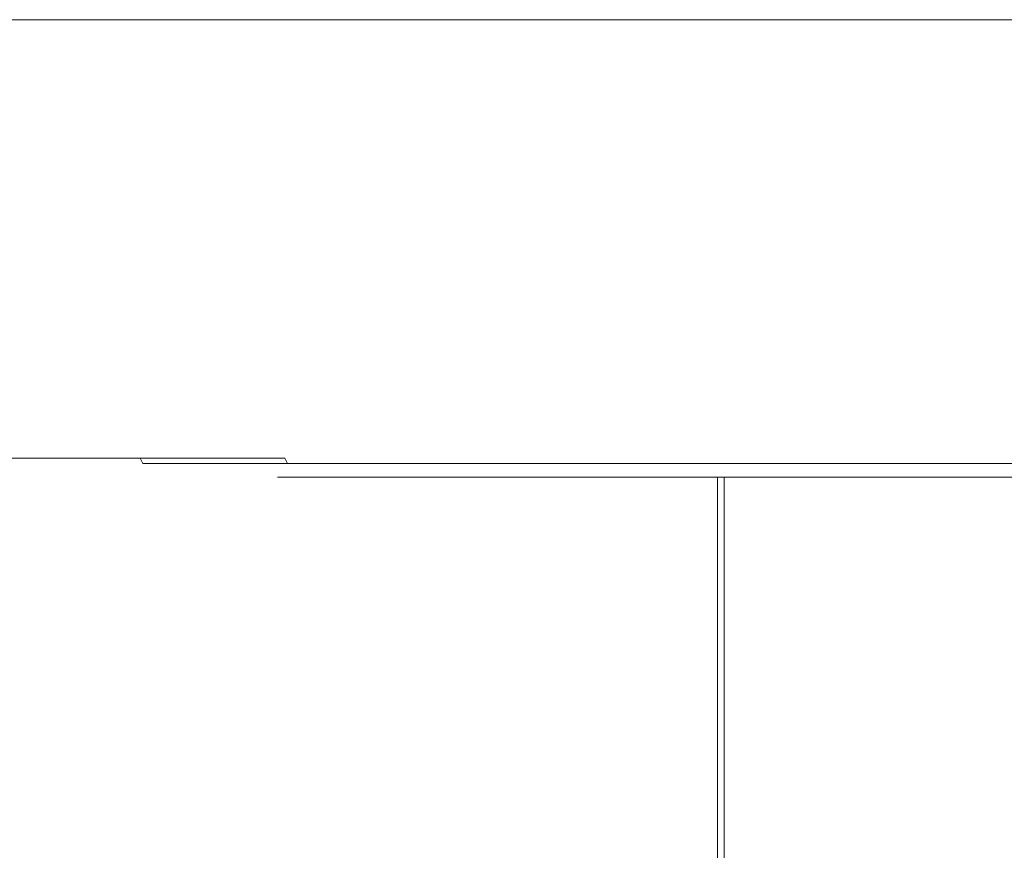
# Model space of a CAD drawing. Extents: x -38.8 to 39.5, y -55.7 to 0.
# Drawn here: x -26.8 to -11.7, y -12.7 to 0 of the extents above; entities that cross this region are included whole.
import ezdxf

# ---------------------------------------------------------------- set-up
doc = ezdxf.new("R2010")
doc.units = 0
doc.header["$LTSCALE"] = 500
doc.header["$MEASUREMENT"] = 0
doc.layers.add('KLUDI_BATERIA_ZLOTA', color=7, linetype='Continuous')

msp = doc.modelspace()

# ---------------------------------------------------------------- linework, layer by layer
at = {"layer": 'KLUDI_BATERIA_ZLOTA', "lineweight": 15}
for points, invisible_edges in [([(-27.439, -1.602, -27.689), (-27.439, 0, -27.689), (-25.189, 0, -29.783), (-25.189, -1.602, -29.783)], 13), ([(-27.268, -1.602, 27.675), (-25.004, -1.602, 29.755), (-25.004, 0, 29.755), (-27.268, 0, 27.675)], 3), ([(-25.189, -1.602, -29.783), (-25.189, 0, -29.783), (-22.781, 0, -31.694), (-22.781, -1.602, -31.694)], 13), ([(-25.004, -1.602, 29.755), (-22.585, -1.602, 31.651), (-22.585, 0, 31.651), (-25.004, 0, 29.755)], 11), ([(-20.23, -1.602, -33.409), (-22.781, -1.602, -31.694), (-22.781, 0, -31.694), (-20.23, 0, -33.409)], 11), ([(-20.023, -1.602, 33.35), (-20.023, 0, 33.35), (-22.585, 0, 31.651), (-22.585, -1.602, 31.651)], 13), ([(-17.553, -1.602, -34.919), (-20.23, -1.602, -33.409), (-20.23, 0, -33.409), (-17.553, 0, -34.919)], 11), ([(-17.336, -1.602, 34.843), (-17.336, 0, 34.843), (-20.023, 0, 33.35), (-20.023, -1.602, 33.35)], 13), ([(-17.553, -1.602, -34.919), (-17.553, 0, -34.919), (-14.765, 0, -36.215), (-14.765, -1.602, -36.215)], 13), ([(-17.336, -1.602, 34.843), (-14.541, -1.602, 36.122), (-14.541, 0, 36.122), (-17.336, 0, 34.843)], 11), ([(-14.765, -1.602, -36.215), (-14.765, 0, -36.215), (-11.885, 0, -37.289), (-11.885, -1.602, -37.289)], 13), ([(-14.541, -1.602, 36.122), (-11.654, -1.602, 37.178), (-11.654, 0, 37.178), (-14.541, 0, 36.122)], 11), ([(-8.929, -1.602, -38.132), (-11.885, -1.602, -37.289), (-11.885, 0, -37.289), (-8.929, 0, -38.132)], 11), ([(-27.437, -3.111, -27.687), (-27.439, -1.602, -27.689), (-25.189, -1.602, -29.783), (-25.187, -3.111, -29.781)], 15), ([(-27.266, -3.111, 27.673), (-25.003, -3.111, 29.753), (-25.004, -1.602, 29.755), (-27.268, -1.602, 27.675)], 7), ([(-25.187, -3.111, -29.781), (-25.189, -1.602, -29.783), (-22.781, -1.602, -31.694), (-22.78, -3.111, -31.692)], 15), ([(-25.003, -3.111, 29.753), (-22.583, -3.111, 31.649), (-22.585, -1.602, 31.651), (-25.004, -1.602, 29.755)], 15), ([(-20.229, -3.111, -33.407), (-22.78, -3.111, -31.692), (-22.781, -1.602, -31.694), (-20.23, -1.602, -33.409)], 15), ([(-20.022, -3.111, 33.348), (-20.023, -1.602, 33.35), (-22.585, -1.602, 31.651), (-22.583, -3.111, 31.649)], 15), ([(-17.551, -3.111, -34.917), (-20.229, -3.111, -33.407), (-20.23, -1.602, -33.409), (-17.553, -1.602, -34.919)], 15), ([(-17.335, -3.111, 34.841), (-17.336, -1.602, 34.843), (-20.023, -1.602, 33.35), (-20.022, -3.111, 33.348)], 15), ([(-17.551, -3.111, -34.917), (-17.553, -1.602, -34.919), (-14.765, -1.602, -36.215), (-14.764, -3.111, -36.213)], 15), ([(-17.335, -3.111, 34.841), (-14.54, -3.111, 36.12), (-14.541, -1.602, 36.122), (-17.336, -1.602, 34.843)], 15), ([(-14.764, -3.111, -36.213), (-14.765, -1.602, -36.215), (-11.885, -1.602, -37.289), (-11.884, -3.111, -37.286)], 15), ([(-14.54, -3.111, 36.12), (-11.653, -3.111, 37.176), (-11.654, -1.602, 37.178), (-14.541, -1.602, 36.122)], 15), ([(-8.928, -3.111, -38.129), (-11.884, -3.111, -37.286), (-11.885, -1.602, -37.289), (-8.929, -1.602, -38.132)], 15), ([(-27.437, -3.111, -27.687), (-25.187, -3.111, -29.781), (-25.182, -4.433, -29.775), (-27.432, -4.433, -27.681)], 7), ([(-27.266, -3.111, 27.673), (-27.26, -4.433, 27.668), (-24.997, -4.433, 29.747), (-25.003, -3.111, 29.753)], 15), ([(-25.187, -3.111, -29.781), (-22.78, -3.111, -31.692), (-22.775, -4.433, -31.685), (-25.182, -4.433, -29.775)], 15), ([(-25.003, -3.111, 29.753), (-24.997, -4.433, 29.747), (-22.579, -4.433, 31.643), (-22.583, -3.111, 31.649)], 15), ([(-20.229, -3.111, -33.407), (-20.225, -4.433, -33.4), (-22.775, -4.433, -31.685), (-22.78, -3.111, -31.692)], 15), ([(-20.022, -3.111, 33.348), (-22.583, -3.111, 31.649), (-22.579, -4.433, 31.643), (-20.018, -4.433, 33.341)], 15), ([(-17.551, -3.111, -34.917), (-17.548, -4.433, -34.909), (-20.225, -4.433, -33.4), (-20.229, -3.111, -33.407)], 15), ([(-17.335, -3.111, 34.841), (-20.022, -3.111, 33.348), (-20.018, -4.433, 33.341), (-17.331, -4.433, 34.834)], 15), ([(-17.551, -3.111, -34.917), (-14.764, -3.111, -36.213), (-14.761, -4.433, -36.205), (-17.548, -4.433, -34.909)], 15), ([(-17.335, -3.111, 34.841), (-17.331, -4.433, 34.834), (-14.537, -4.433, 36.113), (-14.54, -3.111, 36.12)], 15), ([(-14.764, -3.111, -36.213), (-11.884, -3.111, -37.286), (-11.882, -4.433, -37.278), (-14.761, -4.433, -36.205)], 15), ([(-14.54, -3.111, 36.12), (-14.537, -4.433, 36.113), (-11.651, -4.433, 37.168), (-11.653, -3.111, 37.176)], 15), ([(-8.928, -3.111, -38.129), (-8.926, -4.433, -38.121), (-11.882, -4.433, -37.278), (-11.884, -3.111, -37.286)], 15), ([(-27.432, -4.433, -27.681), (-25.182, -4.433, -29.775), (-25.172, -5.473, -29.762), (-27.421, -5.473, -27.669)], 7), ([(-27.26, -4.433, 27.668), (-27.249, -5.473, 27.657), (-24.987, -5.473, 29.735), (-24.997, -4.433, 29.747)], 15), ([(-25.182, -4.433, -29.775), (-22.775, -4.433, -31.685), (-22.766, -5.473, -31.672), (-25.172, -5.473, -29.762)], 15), ([(-24.997, -4.433, 29.747), (-24.987, -5.473, 29.735), (-22.569, -5.473, 31.63), (-22.579, -4.433, 31.643)], 15), ([(-20.225, -4.433, -33.4), (-20.216, -5.473, -33.385), (-22.766, -5.473, -31.672), (-22.775, -4.433, -31.685)], 15), ([(-20.018, -4.433, 33.341), (-22.579, -4.433, 31.643), (-22.569, -5.473, 31.63), (-20.009, -5.473, 33.328)], 15), ([(-17.548, -4.433, -34.909), (-17.541, -5.473, -34.894), (-20.216, -5.473, -33.385), (-20.225, -4.433, -33.4)], 15), ([(-17.331, -4.433, 34.834), (-20.018, -4.433, 33.341), (-20.009, -5.473, 33.328), (-17.324, -5.473, 34.82)], 15), ([(-17.548, -4.433, -34.909), (-14.761, -4.433, -36.205), (-14.755, -5.473, -36.19), (-17.541, -5.473, -34.894)], 15), ([(-17.331, -4.433, 34.834), (-17.324, -5.473, 34.82), (-14.531, -5.473, 36.098), (-14.537, -4.433, 36.113)], 15), ([(-14.761, -4.433, -36.205), (-11.882, -4.433, -37.278), (-11.877, -5.473, -37.263), (-14.755, -5.473, -36.19)], 15), ([(-14.537, -4.433, 36.113), (-14.531, -5.473, 36.098), (-11.646, -5.473, 37.153), (-11.651, -4.433, 37.168)], 15), ([(-8.926, -4.433, -38.121), (-8.923, -5.473, -38.105), (-11.877, -5.473, -37.263), (-11.882, -4.433, -37.278)], 15), ([(-27.402, -6.139, -27.649), (-27.421, -5.473, -27.669), (-25.172, -5.473, -29.762), (-25.154, -6.139, -29.74)], 15), ([(-27.229, -6.139, 27.639), (-24.969, -6.139, 29.716), (-24.987, -5.473, 29.735), (-27.249, -5.473, 27.657)], 7), ([(-25.154, -6.139, -29.74), (-25.172, -5.473, -29.762), (-22.766, -5.473, -31.672), (-22.75, -6.139, -31.649)], 15), ([(-24.969, -6.139, 29.716), (-22.553, -6.139, 31.609), (-22.569, -5.473, 31.63), (-24.987, -5.473, 29.735)], 15), ([(-20.203, -6.139, -33.362), (-22.75, -6.139, -31.649), (-22.766, -5.473, -31.672), (-20.216, -5.473, -33.385)], 15), ([(-19.995, -6.139, 33.306), (-20.009, -5.473, 33.328), (-22.569, -5.473, 31.63), (-22.553, -6.139, 31.609)], 15), ([(-17.529, -6.139, -34.87), (-20.203, -6.139, -33.362), (-20.216, -5.473, -33.385), (-17.541, -5.473, -34.894)], 15), ([(-17.312, -6.139, 34.797), (-17.324, -5.473, 34.82), (-20.009, -5.473, 33.328), (-19.995, -6.139, 33.306)], 15), ([(-17.529, -6.139, -34.87), (-17.541, -5.473, -34.894), (-14.755, -5.473, -36.19), (-14.745, -6.139, -36.164)], 15), ([(-17.312, -6.139, 34.797), (-14.52, -6.139, 36.074), (-14.531, -5.473, 36.098), (-17.324, -5.473, 34.82)], 15), ([(-14.745, -6.139, -36.164), (-14.755, -5.473, -36.19), (-11.877, -5.473, -37.263), (-11.869, -6.139, -37.236)], 15), ([(-14.52, -6.139, 36.074), (-11.637, -6.139, 37.129), (-11.646, -5.473, 37.153), (-14.531, -5.473, 36.098)], 15), ([(-8.916, -6.139, -38.078), (-11.869, -6.139, -37.236), (-11.877, -5.473, -37.263), (-8.923, -5.473, -38.105)], 15), ([(-27.375, -6.521, -27.621), (-27.402, -6.139, -27.649), (-25.154, -6.139, -29.74), (-25.13, -6.521, -29.71)], 15), ([(-27.202, -6.521, 27.613), (-24.944, -6.521, 29.688), (-24.969, -6.139, 29.716), (-27.229, -6.139, 27.639)], 7), ([(-25.13, -6.521, -29.71), (-25.154, -6.139, -29.74), (-22.75, -6.139, -31.649), (-22.728, -6.521, -31.617)], 15), ([(-24.944, -6.521, 29.688), (-22.53, -6.521, 31.58), (-22.553, -6.139, 31.609), (-24.969, -6.139, 29.716)], 15), ([(-20.183, -6.521, -33.328), (-22.728, -6.521, -31.617), (-22.75, -6.139, -31.649), (-20.203, -6.139, -33.362)], 15), ([(-19.975, -6.521, 33.274), (-19.995, -6.139, 33.306), (-22.553, -6.139, 31.609), (-22.53, -6.521, 31.58)], 15), ([(-17.511, -6.521, -34.834), (-20.183, -6.521, -33.328), (-20.203, -6.139, -33.362), (-17.529, -6.139, -34.87)], 15), ([(-17.294, -6.521, 34.764), (-17.312, -6.139, 34.797), (-19.995, -6.139, 33.306), (-19.975, -6.521, 33.274)], 15), ([(-17.511, -6.521, -34.834), (-17.529, -6.139, -34.87), (-14.745, -6.139, -36.164), (-14.73, -6.521, -36.127)], 15), ([(-17.294, -6.521, 34.764), (-14.505, -6.521, 36.04), (-14.52, -6.139, 36.074), (-17.312, -6.139, 34.797)], 15), ([(-14.73, -6.521, -36.127), (-14.745, -6.139, -36.164), (-11.869, -6.139, -37.236), (-11.857, -6.521, -37.199)], 15), ([(-14.505, -6.521, 36.04), (-11.625, -6.521, 37.093), (-11.637, -6.139, 37.129), (-14.52, -6.139, 36.074)], 15), ([(-8.907, -6.521, -38.039), (-11.857, -6.521, -37.199), (-11.869, -6.139, -37.236), (-8.916, -6.139, -38.078)], 15), ([(-27.375, -6.521, -27.621), (-25.13, -6.521, -29.71), (-25.096, -6.707, -29.67), (-27.339, -6.707, -27.583)], 3), ([(-27.202, -6.521, 27.613), (-27.166, -6.707, 27.578), (-24.911, -6.707, 29.65), (-24.944, -6.521, 29.688)], 13), ([(-25.13, -6.521, -29.71), (-22.728, -6.521, -31.617), (-22.698, -6.707, -31.574), (-25.096, -6.707, -29.67)], 11), ([(-24.944, -6.521, 29.688), (-24.911, -6.707, 29.65), (-22.5, -6.707, 31.54), (-22.53, -6.521, 31.58)], 15), ([(-20.183, -6.521, -33.328), (-20.156, -6.707, -33.283), (-22.698, -6.707, -31.574), (-22.728, -6.521, -31.617)], 15), ([(-19.975, -6.521, 33.274), (-22.53, -6.521, 31.58), (-22.5, -6.707, 31.54), (-19.948, -6.707, 33.232)], 15), ([(-17.511, -6.521, -34.834), (-17.488, -6.707, -34.787), (-20.156, -6.707, -33.283), (-20.183, -6.521, -33.328)], 15), ([(-17.294, -6.521, 34.764), (-19.975, -6.521, 33.274), (-19.948, -6.707, 33.232), (-17.271, -6.707, 34.72)], 15), ([(-17.511, -6.521, -34.834), (-14.73, -6.521, -36.127), (-14.711, -6.707, -36.079), (-17.488, -6.707, -34.787)], 15), ([(-17.294, -6.521, 34.764), (-17.271, -6.707, 34.72), (-14.486, -6.707, 35.994), (-14.505, -6.521, 36.04)], 15), ([(-14.73, -6.521, -36.127), (-11.857, -6.521, -37.199), (-11.841, -6.707, -37.149), (-14.711, -6.707, -36.079)], 15), ([(-14.505, -6.521, 36.04), (-14.486, -6.707, 35.994), (-11.61, -6.707, 37.046), (-11.625, -6.521, 37.093)], 15), ([(-8.907, -6.521, -38.039), (-8.895, -6.707, -37.988), (-11.841, -6.707, -37.149), (-11.857, -6.521, -37.199)], 15), ([(-27.339, -6.707, -27.583), (-25.096, -6.707, -29.67), (-25.054, -6.789, -29.619), (-27.293, -6.789, -27.535)], 15), ([(-27.166, -6.707, 27.578), (-27.12, -6.789, 27.534), (-24.869, -6.789, 29.603), (-24.911, -6.707, 29.65)], 11), ([(-25.096, -6.707, -29.67), (-22.698, -6.707, -31.574), (-22.66, -6.789, -31.52), (-25.054, -6.789, -29.619)], 15), ([(-24.911, -6.707, 29.65), (-24.869, -6.789, 29.603), (-22.462, -6.789, 31.489), (-22.5, -6.707, 31.54)], 15), ([(-20.156, -6.707, -33.283), (-20.122, -6.789, -33.226), (-22.66, -6.789, -31.52), (-22.698, -6.707, -31.574)], 9), ([(-19.948, -6.707, 33.232), (-22.5, -6.707, 31.54), (-22.462, -6.789, 31.489), (-19.914, -6.789, 33.179)], 15), ([(-17.488, -6.707, -34.787), (-17.459, -6.789, -34.728), (-20.122, -6.789, -33.226), (-20.156, -6.707, -33.283)], 13), ([(-17.271, -6.707, 34.72), (-19.948, -6.707, 33.232), (-19.914, -6.789, 33.179), (-17.242, -6.789, 34.664)], 15), ([(-17.488, -6.707, -34.787), (-14.711, -6.707, -36.079), (-14.686, -6.789, -36.017), (-17.459, -6.789, -34.728)], 11), ([(-17.271, -6.707, 34.72), (-17.242, -6.789, 34.664), (-14.461, -6.789, 35.936), (-14.486, -6.707, 35.994)], 15), ([(-14.711, -6.707, -36.079), (-11.841, -6.707, -37.149), (-11.821, -6.789, -37.085), (-14.686, -6.789, -36.017)], 11), ([(-14.486, -6.707, 35.994), (-14.461, -6.789, 35.936), (-11.59, -6.789, 36.986), (-11.61, -6.707, 37.046)], 15), ([(-8.895, -6.707, -37.988), (-8.88, -6.789, -37.924), (-11.821, -6.789, -37.085), (-11.841, -6.707, -37.149)], 13), ([(-27.006, -6.907, -27.24), (-26.437, -6.946, -26.652), (-28.442, -6.946, -24.47), (-29.053, -6.907, -25.011)], 15), ([(-26.835, -6.907, 27.258), (-28.897, -6.907, 25.043), (-28.289, -6.946, 24.543), (-26.27, -6.946, 26.712)], 15), ([(-27.237, -6.855, -27.477), (-27.293, -6.789, -27.535), (-25.054, -6.789, -29.619), (-25.003, -6.855, -29.556)], 15), ([(-27.006, -6.907, -27.24), (-27.237, -6.855, -27.477), (-25.003, -6.855, -29.556), (-24.791, -6.907, -29.301)], 15), ([(-27.064, -6.855, 27.48), (-24.817, -6.855, 29.545), (-24.869, -6.789, 29.603), (-27.12, -6.789, 27.534)], 15), ([(-26.835, -6.907, 27.258), (-24.607, -6.907, 29.306), (-24.817, -6.855, 29.545), (-27.064, -6.855, 27.48)], 15), ([(-27.006, -6.907, -27.24), (-24.791, -6.907, -29.301), (-24.268, -6.946, -28.671), (-26.437, -6.946, -26.652)], 15), ([(-26.835, -6.907, 27.258), (-26.27, -6.946, 26.712), (-24.089, -6.946, 28.717), (-24.607, -6.907, 29.306)], 15), ([(-25.003, -6.855, -29.556), (-25.054, -6.789, -29.619), (-22.66, -6.789, -31.52), (-22.613, -6.855, -31.454)], 15), ([(-24.791, -6.907, -29.301), (-25.003, -6.855, -29.556), (-22.613, -6.855, -31.454), (-22.421, -6.907, -31.182)], 15), ([(-24.817, -6.855, 29.545), (-22.416, -6.855, 31.427), (-22.462, -6.789, 31.489), (-24.869, -6.789, 29.603)], 11), ([(-24.607, -6.907, 29.306), (-22.226, -6.907, 31.172), (-22.416, -6.855, 31.427), (-24.817, -6.855, 29.545)], 15), ([(-24.791, -6.907, -29.301), (-22.421, -6.907, -31.182), (-21.947, -6.946, -30.513), (-24.268, -6.946, -28.671)], 15), ([(-24.607, -6.907, 29.306), (-24.089, -6.946, 28.717), (-21.757, -6.946, 30.544), (-22.226, -6.907, 31.172)], 15), ([(-20.08, -6.855, -33.156), (-22.613, -6.855, -31.454), (-22.66, -6.789, -31.52), (-20.122, -6.789, -33.226)], 15), ([(-19.91, -6.907, -32.871), (-22.421, -6.907, -31.182), (-22.613, -6.855, -31.454), (-20.08, -6.855, -33.156)], 15), ([(-19.873, -6.855, 33.113), (-19.914, -6.789, 33.179), (-22.462, -6.789, 31.489), (-22.416, -6.855, 31.427)], 13), ([(-19.91, -6.907, -32.871), (-19.488, -6.946, -32.166), (-21.947, -6.946, -30.513), (-22.421, -6.907, -31.182)], 15), ([(-19.704, -6.907, 32.845), (-19.873, -6.855, 33.113), (-22.416, -6.855, 31.427), (-22.226, -6.907, 31.172)], 15), ([(-19.704, -6.907, 32.845), (-22.226, -6.907, 31.172), (-21.757, -6.946, 30.544), (-19.288, -6.946, 32.182)], 15), ([(-17.422, -6.855, -34.655), (-20.08, -6.855, -33.156), (-20.122, -6.789, -33.226), (-17.459, -6.789, -34.728)], 15), ([(-17.274, -6.907, -34.357), (-19.91, -6.907, -32.871), (-20.08, -6.855, -33.156), (-17.422, -6.855, -34.655)], 15), ([(-17.206, -6.855, 34.596), (-17.242, -6.789, 34.664), (-19.914, -6.789, 33.179), (-19.873, -6.855, 33.113)], 13), ([(-17.274, -6.907, -34.357), (-16.907, -6.946, -33.621), (-19.488, -6.946, -32.166), (-19.91, -6.907, -32.871)], 15), ([(-17.06, -6.907, 34.315), (-17.206, -6.855, 34.596), (-19.873, -6.855, 33.113), (-19.704, -6.907, 32.845)], 15), ([(-17.06, -6.907, 34.315), (-19.704, -6.907, 32.845), (-19.288, -6.946, 32.182), (-16.698, -6.946, 33.621)], 15), ([(-17.422, -6.855, -34.655), (-17.459, -6.789, -34.728), (-14.686, -6.789, -36.017), (-14.655, -6.855, -35.942)], 15), ([(-17.274, -6.907, -34.357), (-17.422, -6.855, -34.655), (-14.655, -6.855, -35.942), (-14.53, -6.907, -35.633)], 15), ([(-17.274, -6.907, -34.357), (-14.53, -6.907, -35.633), (-14.22, -6.946, -34.871), (-16.907, -6.946, -33.621)], 15), ([(-17.206, -6.855, 34.596), (-14.431, -6.855, 35.865), (-14.461, -6.789, 35.936), (-17.242, -6.789, 34.664)], 11), ([(-17.06, -6.907, 34.315), (-14.308, -6.907, 35.573), (-14.431, -6.855, 35.865), (-17.206, -6.855, 34.596)], 15), ([(-17.06, -6.907, 34.315), (-16.698, -6.946, 33.621), (-14.004, -6.946, 34.854), (-14.308, -6.907, 35.573)], 15), ([(-14.655, -6.855, -35.942), (-14.686, -6.789, -36.017), (-11.821, -6.789, -37.085), (-11.796, -6.855, -37.008)], 15), ([(-14.53, -6.907, -35.633), (-14.655, -6.855, -35.942), (-11.796, -6.855, -37.008), (-11.694, -6.907, -36.69)], 15), ([(-14.53, -6.907, -35.633), (-11.694, -6.907, -36.69), (-11.444, -6.946, -35.906), (-14.22, -6.946, -34.871)], 15), ([(-14.431, -6.855, 35.865), (-11.566, -6.855, 36.913), (-11.59, -6.789, 36.986), (-14.461, -6.789, 35.936)], 11), ([(-14.308, -6.907, 35.573), (-11.466, -6.907, 36.613), (-11.566, -6.855, 36.913), (-14.431, -6.855, 35.865)], 15), ([(-14.308, -6.907, 35.573), (-14.004, -6.946, 34.854), (-11.221, -6.946, 35.872), (-11.466, -6.907, 36.613)], 15), ([(-8.861, -6.855, -37.844), (-11.796, -6.855, -37.008), (-11.821, -6.789, -37.085), (-8.88, -6.789, -37.924)], 15), ([(-8.784, -6.907, -37.519), (-11.694, -6.907, -36.69), (-11.796, -6.855, -37.008), (-8.861, -6.855, -37.844)], 15), ([(-30.192, -6.997, 2.643), (-30.294, -6.997, 0.241), (-26.671, -7, 0.331), (-26.581, -7, 2.449)], 15), ([(-30.207, -6.997, -2.162), (-26.594, -7, -1.787), (-26.671, -7, 0.331), (-30.294, -6.997, 0.241)], 15), ([(-29.931, -6.997, -4.551), (-26.351, -7, -3.894), (-26.594, -7, -1.787), (-30.207, -6.997, -2.162)], 15), ([(-29.901, -6.997, 5.03), (-30.192, -6.997, 2.643), (-26.581, -7, 2.449), (-26.325, -7, 4.553)], 15), ([(-29.931, -6.997, -4.551), (-29.47, -6.997, -6.91), (-25.944, -7, -5.974), (-26.351, -7, -3.894)], 15), ([(-29.901, -6.997, 5.03), (-26.325, -7, 4.553), (-25.905, -7, 6.632), (-29.425, -6.997, 7.387)], 15), ([(-26.999, -6.997, -13.671), (-29.813, -6.989, -15.183), (-28.525, -6.989, -17.501), (-25.831, -6.997, -15.773)], 15), ([(-26.913, -6.997, 14.132), (-25.732, -6.997, 16.227), (-28.415, -6.989, 17.795), (-29.718, -6.989, 15.485)], 15), ([(-29.47, -6.997, -6.91), (-28.825, -6.997, -9.227), (-25.376, -7, -8.016), (-25.944, -7, -5.974)], 15), ([(-29.425, -6.997, 7.387), (-25.905, -7, 6.632), (-25.324, -7, 8.67), (-28.766, -6.997, 9.699)], 15), ([(-25.423, -6.989, -21.798), (-27.059, -6.989, -19.711), (-29.045, -6.973, -21.213), (-27.29, -6.973, -23.451)], 15), ([(-25.287, -6.989, 22.073), (-27.144, -6.973, 23.601), (-28.913, -6.973, 21.373), (-26.936, -6.989, 19.996)], 15), ([(-27.999, -6.997, -11.485), (-24.647, -7, -10.007), (-25.376, -7, -8.016), (-28.825, -6.997, -9.227)], 15), ([(-27.926, -6.997, 11.952), (-28.766, -6.997, 9.699), (-25.324, -7, 8.67), (-24.583, -7, 10.657)], 15), ([(-25.831, -6.997, -15.773), (-28.525, -6.989, -17.501), (-27.059, -6.989, -19.711), (-24.502, -6.997, -17.777)], 15), ([(-26.437, -6.946, -26.652), (-25.366, -6.973, -25.546), (-27.29, -6.973, -23.451), (-28.442, -6.946, -24.47)], 15), ([(-25.732, -6.997, 16.227), (-24.39, -6.997, 18.222), (-26.936, -6.989, 19.996), (-28.415, -6.989, 17.795)], 15), ([(-26.27, -6.946, 26.712), (-28.289, -6.946, 24.543), (-27.144, -6.973, 23.601), (-25.206, -6.973, 25.683)], 15), ([(-26.999, -6.997, -13.671), (-23.765, -7, -11.935), (-24.647, -7, -10.007), (-27.999, -6.997, -11.485)], 15), ([(-26.913, -6.997, 14.132), (-27.926, -6.997, 11.952), (-24.583, -7, 10.657), (-23.69, -7, 12.579)], 15), ([(-23.628, -6.989, -23.751), (-25.423, -6.989, -21.798), (-27.29, -6.973, -23.451), (-25.366, -6.973, -25.546)], 15), ([(-23.48, -6.989, 24.014), (-25.206, -6.973, 25.683), (-27.144, -6.973, 23.601), (-25.287, -6.989, 22.073)], 15), ([(-23.019, -6.997, -19.669), (-24.502, -6.997, -17.777), (-27.059, -6.989, -19.711), (-25.423, -6.989, -21.798)], 15), ([(-26.999, -6.997, -13.671), (-25.831, -6.997, -15.773), (-22.736, -7, -13.788), (-23.765, -7, -11.935)], 15), ([(-22.895, -6.997, 20.105), (-25.287, -6.989, 22.073), (-26.936, -6.989, 19.996), (-24.39, -6.997, 18.222)], 15), ([(-26.913, -6.997, 14.132), (-23.69, -7, 12.579), (-22.648, -7, 14.426), (-25.732, -6.997, 16.227)], 15), ([(-26.581, -7, 2.449), (-26.671, -7, 0.331), (-22.813, -7, 0.427), (-22.736, -7, 2.242)], 15), ([(-26.594, -7, -1.787), (-22.747, -7, -1.389), (-22.813, -7, 0.427), (-26.671, -7, 0.331)], 15), ([(-26.351, -7, -3.894), (-22.539, -7, -3.194), (-22.747, -7, -1.389), (-26.594, -7, -1.787)], 15), ([(-26.325, -7, 4.553), (-26.581, -7, 2.449), (-22.736, -7, 2.242), (-22.516, -7, 4.046)], 15), ([(-26.437, -6.946, -26.652), (-24.268, -6.946, -28.671), (-23.283, -6.973, -27.483), (-25.366, -6.973, -25.546)], 15), ([(-26.351, -7, -3.894), (-25.944, -7, -5.974), (-22.19, -7, -4.977), (-22.539, -7, -3.194)], 15), ([(-26.325, -7, 4.553), (-22.516, -7, 4.046), (-22.156, -7, 5.827), (-25.905, -7, 6.632)], 15), ([(-26.27, -6.946, 26.712), (-25.206, -6.973, 25.683), (-23.112, -6.973, 27.608), (-24.089, -6.946, 28.717)], 15), ([(-25.944, -7, -5.974), (-25.376, -7, -8.016), (-21.703, -7, -6.728), (-22.19, -7, -4.977)], 15), ([(-25.905, -7, 6.632), (-22.156, -7, 5.827), (-21.658, -7, 7.575), (-25.324, -7, 8.67)], 15), ([(-25.831, -6.997, -15.773), (-24.502, -6.997, -17.777), (-21.564, -7, -15.555), (-22.736, -7, -13.788)], 15), ([(-25.732, -6.997, 16.227), (-22.648, -7, 14.426), (-21.466, -7, 16.185), (-24.39, -6.997, 18.222)], 15), ([(-21.392, -6.997, -21.44), (-23.019, -6.997, -19.669), (-25.423, -6.989, -21.798), (-23.628, -6.989, -23.751)], 15), ([(-24.647, -7, -10.007), (-21.079, -7, -8.434), (-21.703, -7, -6.728), (-25.376, -7, -8.016)], 15), ([(-23.628, -6.989, -23.751), (-25.366, -6.973, -25.546), (-23.283, -6.973, -27.483), (-21.687, -6.989, -25.558)], 15), ([(-24.583, -7, 10.657), (-25.324, -7, 8.67), (-21.658, -7, 7.575), (-21.024, -7, 9.277)], 15), ([(-21.257, -6.997, 21.866), (-23.48, -6.989, 24.014), (-25.287, -6.989, 22.073), (-22.895, -6.997, 20.105)], 15), ([(-23.48, -6.989, 24.014), (-21.527, -6.989, 25.809), (-23.112, -6.973, 27.608), (-25.206, -6.973, 25.683)], 15), ([(-23.765, -7, -11.935), (-20.323, -7, -10.086), (-21.079, -7, -8.434), (-24.647, -7, -10.007)], 15), ([(-23.69, -7, 12.579), (-24.583, -7, 10.657), (-21.024, -7, 9.277), (-20.257, -7, 10.925)], 15), ([(-23.019, -6.997, -19.669), (-20.256, -7, -17.223), (-21.564, -7, -15.555), (-24.502, -6.997, -17.777)], 15), ([(-22.895, -6.997, 20.105), (-24.39, -6.997, 18.222), (-21.466, -7, 16.185), (-20.147, -7, 17.845)], 15), ([(-24.268, -6.946, -28.671), (-21.947, -6.946, -30.513), (-21.056, -6.973, -29.252), (-23.283, -6.973, -27.483)], 15), ([(-24.089, -6.946, 28.717), (-23.112, -6.973, 27.608), (-20.873, -6.973, 29.362), (-21.757, -6.946, 30.544)], 15), ([(-23.765, -7, -11.935), (-22.736, -7, -13.788), (-19.44, -7, -11.675), (-20.323, -7, -10.086)], 15), ([(-23.69, -7, 12.579), (-20.257, -7, 10.925), (-19.365, -7, 12.508), (-22.648, -7, 14.426)], 15), ([(-21.392, -6.997, -21.44), (-23.628, -6.989, -23.751), (-21.687, -6.989, -25.558), (-19.631, -6.997, -23.078)], 15), ([(-21.257, -6.997, 21.866), (-19.487, -6.997, 23.493), (-21.527, -6.989, 25.809), (-23.48, -6.989, 24.014)], 15), ([(-21.687, -6.989, -25.558), (-23.283, -6.973, -27.483), (-21.056, -6.973, -29.252), (-19.61, -6.989, -27.207)], 15), ([(-21.527, -6.989, 25.809), (-19.44, -6.989, 27.445), (-20.873, -6.973, 29.362), (-23.112, -6.973, 27.608)], 15), ([(-21.392, -6.997, -21.44), (-18.822, -7, -18.784), (-20.256, -7, -17.223), (-23.019, -6.997, -19.669)], 15), ([(-21.257, -6.997, 21.866), (-22.895, -6.997, 20.105), (-20.147, -7, 17.845), (-18.703, -7, 19.397)], 15), ([(-22.747, -9.112, -1.389), (-22.813, -9.112, 0.427), (-22.813, -7, 0.427), (-22.747, -7, -1.389)], 11), ([(-22.736, -9.112, 2.242), (-22.736, -7, 2.242), (-22.813, -7, 0.427), (-22.813, -9.112, 0.427)], 13), ([(-22.539, -9.112, -3.194), (-22.747, -9.112, -1.389), (-22.747, -7, -1.389), (-22.539, -7, -3.194)], 11), ([(-22.516, -9.112, 4.046), (-22.516, -7, 4.046), (-22.736, -7, 2.242), (-22.736, -9.112, 2.242)], 13), ([(-22.736, -7, -13.788), (-21.564, -7, -15.555), (-18.436, -7, -13.189), (-19.44, -7, -11.675)], 15), ([(-22.648, -7, 14.426), (-19.365, -7, 12.508), (-18.351, -7, 14.016), (-21.466, -7, 16.185)], 15), ([(-22.539, -9.112, -3.194), (-22.539, -7, -3.194), (-22.19, -7, -4.977), (-22.19, -9.112, -4.977)], 13), ([(-22.516, -9.112, 4.046), (-22.156, -9.112, 5.827), (-22.156, -7, 5.827), (-22.516, -7, 4.046)], 11), ([(-22.19, -9.112, -4.977), (-22.19, -7, -4.977), (-21.703, -7, -6.728), (-21.703, -9.112, -6.728)], 13), ([(-22.156, -9.112, 5.827), (-21.658, -9.112, 7.575), (-21.658, -7, 7.575), (-22.156, -7, 5.827)], 11), ([(-19.488, -6.946, -32.166), (-18.695, -6.973, -30.839), (-21.056, -6.973, -29.252), (-21.947, -6.946, -30.513)], 15), ([(-19.288, -6.946, 32.182), (-21.757, -6.946, 30.544), (-20.873, -6.973, 29.362), (-18.503, -6.973, 30.934)], 15), ([(-21.079, -9.112, -8.434), (-21.703, -9.112, -6.728), (-21.703, -7, -6.728), (-21.079, -7, -8.434)], 11), ([(-19.631, -6.997, -23.078), (-21.687, -6.989, -25.558), (-19.61, -6.989, -27.207), (-17.748, -6.997, -24.573)], 15), ([(-21.024, -9.112, 9.277), (-21.024, -7, 9.277), (-21.658, -7, 7.575), (-21.658, -9.112, 7.575)], 13), ([(-20.256, -7, -17.223), (-17.315, -7, -14.619), (-18.436, -7, -13.189), (-21.564, -7, -15.555)], 15), ([(-19.487, -6.997, 23.493), (-17.594, -6.997, 24.976), (-19.44, -6.989, 27.445), (-21.527, -6.989, 25.809)], 15), ([(-20.147, -7, 17.845), (-21.466, -7, 16.185), (-18.351, -7, 14.016), (-17.222, -7, 15.439)], 15), ([(-21.392, -6.997, -21.44), (-19.631, -6.997, -23.078), (-17.27, -7, -20.229), (-18.822, -7, -18.784)], 15), ([(-21.257, -6.997, 21.866), (-18.703, -7, 19.397), (-17.142, -7, 20.832), (-19.487, -6.997, 23.493)], 15), ([(-20.323, -9.112, -10.086), (-21.079, -9.112, -8.434), (-21.079, -7, -8.434), (-20.323, -7, -10.086)], 11), ([(-17.409, -6.989, -28.686), (-19.61, -6.989, -27.207), (-21.056, -6.973, -29.252), (-18.695, -6.973, -30.839)], 15), ([(-20.257, -9.112, 10.925), (-20.257, -7, 10.925), (-21.024, -7, 9.277), (-21.024, -9.112, 9.277)], 13), ([(-17.23, -6.989, 28.911), (-18.503, -6.973, 30.934), (-20.873, -6.973, 29.362), (-19.44, -6.989, 27.445)], 15), ([(-20.323, -9.112, -10.086), (-20.323, -7, -10.086), (-19.44, -7, -11.675), (-19.44, -9.112, -11.675)], 13), ([(-20.257, -9.112, 10.925), (-19.365, -9.112, 12.508), (-19.365, -7, 12.508), (-20.257, -7, 10.925)], 11), ([(-18.822, -7, -18.784), (-16.085, -7, -15.957), (-17.315, -7, -14.619), (-20.256, -7, -17.223)], 15), ([(-18.703, -7, 19.397), (-20.147, -7, 17.845), (-17.222, -7, 15.439), (-15.984, -7, 16.769)], 15), ([(-19.631, -6.997, -23.078), (-17.748, -6.997, -24.573), (-15.609, -7, -21.547), (-17.27, -7, -20.229)], 15), ([(-15.753, -6.997, -25.914), (-17.748, -6.997, -24.573), (-19.61, -6.989, -27.207), (-17.409, -6.989, -28.686)], 15), ([(-16.907, -6.946, -33.621), (-16.217, -6.973, -32.236), (-18.695, -6.973, -30.839), (-19.488, -6.946, -32.166)], 15), ([(-19.487, -6.997, 23.493), (-17.142, -7, 20.832), (-15.474, -7, 22.14), (-17.594, -6.997, 24.976)], 15), ([(-15.591, -6.997, 26.305), (-17.23, -6.989, 28.911), (-19.44, -6.989, 27.445), (-17.594, -6.997, 24.976)], 15), ([(-19.44, -9.112, -11.675), (-19.44, -7, -11.675), (-18.436, -7, -13.189), (-18.436, -9.112, -13.189)], 13), ([(-19.365, -9.112, 12.508), (-18.351, -9.112, 14.016), (-18.351, -7, 14.016), (-19.365, -7, 12.508)], 11), ([(-16.698, -6.946, 33.621), (-19.288, -6.946, 32.182), (-18.503, -6.973, 30.934), (-16.017, -6.973, 32.316)], 15), ([(-18.822, -7, -18.784), (-17.27, -7, -20.229), (-14.755, -7, -17.195), (-16.085, -7, -15.957)], 15), ([(-18.703, -7, 19.397), (-15.984, -7, 16.769), (-14.646, -7, 17.998), (-17.142, -7, 20.832)], 15), ([(-15.099, -6.989, -29.989), (-17.409, -6.989, -28.686), (-18.695, -6.973, -30.839), (-16.217, -6.973, -32.236)], 15), ([(-14.912, -6.989, 30.199), (-16.017, -6.973, 32.316), (-18.503, -6.973, 30.934), (-17.23, -6.989, 28.911)], 15), ([(-17.315, -9.112, -14.619), (-18.436, -9.112, -13.189), (-18.436, -7, -13.189), (-17.315, -7, -14.619)], 11), ([(-17.222, -9.112, 15.439), (-17.222, -7, 15.439), (-18.351, -7, 14.016), (-18.351, -9.112, 14.016)], 13), ([(-15.753, -6.997, -25.914), (-13.85, -7, -22.729), (-15.609, -7, -21.547), (-17.748, -6.997, -24.573)], 15), ([(-15.591, -6.997, 26.305), (-17.594, -6.997, 24.976), (-15.474, -7, 22.14), (-13.707, -7, 23.311)], 15), ([(-13.658, -6.997, -27.095), (-15.753, -6.997, -25.914), (-17.409, -6.989, -28.686), (-15.099, -6.989, -29.989)], 15), ([(-16.085, -9.112, -15.957), (-17.315, -9.112, -14.619), (-17.315, -7, -14.619), (-16.085, -7, -15.957)], 3), ([(-17.27, -7, -20.229), (-15.609, -7, -21.547), (-13.332, -7, -18.324), (-14.755, -7, -17.195)], 15), ([(-13.489, -6.997, 27.473), (-14.912, -6.989, 30.199), (-17.23, -6.989, 28.911), (-15.591, -6.997, 26.305)], 15), ([(-15.984, -9.112, 16.769), (-15.984, -7, 16.769), (-17.222, -7, 15.439), (-17.222, -9.112, 15.439)], 13), ([(-17.142, -7, 20.832), (-14.646, -7, 17.998), (-13.216, -7, 19.119), (-15.474, -7, 22.14)], 15), ([(-16.907, -6.946, -33.621), (-14.22, -6.946, -34.871), (-13.638, -6.973, -33.435), (-16.217, -6.973, -32.236)], 15), ([(-16.698, -6.946, 33.621), (-16.017, -6.973, 32.316), (-13.43, -6.973, 33.499), (-14.004, -6.946, 34.854)], 15), ([(-15.099, -6.989, -29.989), (-16.217, -6.973, -32.236), (-13.638, -6.973, -33.435), (-12.694, -6.989, -31.107)], 15), ([(-16.085, -9.112, -15.957), (-16.085, -7, -15.957), (-14.755, -7, -17.195), (-14.755, -9.112, -17.195)], 13), ([(-14.912, -6.989, 30.199), (-12.5, -6.989, 31.302), (-13.43, -6.973, 33.499), (-16.017, -6.973, 32.316)], 15), ([(-15.984, -9.112, 16.769), (-14.646, -9.112, 17.998), (-14.646, -7, 17.998), (-15.984, -7, 16.769)], 3), ([(-13.658, -6.997, -27.095), (-12.003, -7, -23.771), (-13.85, -7, -22.729), (-15.753, -6.997, -25.914)], 15), ([(-13.85, -7, -22.729), (-11.824, -7, -19.338), (-13.332, -7, -18.324), (-15.609, -7, -21.547)], 15), ([(-13.489, -6.997, 27.473), (-15.591, -6.997, 26.305), (-13.707, -7, 23.311), (-11.854, -7, 24.341)], 15), ([(-13.707, -7, 23.311), (-15.474, -7, 22.14), (-13.216, -7, 19.119), (-11.702, -7, 20.124)], 15), ([(-13.658, -6.997, -27.095), (-15.099, -6.989, -29.989), (-12.694, -6.989, -31.107), (-11.478, -6.997, -28.109)], 15), ([(-13.489, -6.997, 27.473), (-11.302, -6.997, 28.473), (-12.5, -6.989, 31.302), (-14.912, -6.989, 30.199)], 15), ([(-14.755, -9.112, -17.195), (-14.755, -7, -17.195), (-13.332, -7, -18.324), (-13.332, -9.112, -18.324)], 13), ([(-14.646, -9.112, 17.998), (-13.216, -9.112, 19.119), (-13.216, -7, 19.119), (-14.646, -7, 17.998)], 11), ([(-14.22, -6.946, -34.871), (-11.444, -6.946, -35.906), (-10.973, -6.973, -34.429), (-13.638, -6.973, -33.435)], 15), ([(-14.004, -6.946, 34.854), (-13.43, -6.973, 33.499), (-10.759, -6.973, 34.476), (-11.221, -6.946, 35.872)], 15), ([(-12.003, -7, -23.771), (-10.241, -7, -20.23), (-11.824, -7, -19.338), (-13.85, -7, -22.729)], 15), ([(-11.854, -7, 24.341), (-13.707, -7, 23.311), (-11.702, -7, 20.124), (-10.113, -7, 21.006)], 15), ([(-13.658, -6.997, -27.095), (-11.478, -6.997, -28.109), (-10.081, -7, -24.664), (-12.003, -7, -23.771)], 15), ([(-12.694, -6.989, -31.107), (-13.638, -6.973, -33.435), (-10.973, -6.973, -34.429), (-10.209, -6.989, -32.033)], 15), ([(-13.489, -6.997, 27.473), (-11.854, -7, 24.341), (-9.926, -7, 25.223), (-11.302, -6.997, 28.473)], 15), ([(-12.5, -6.989, 31.302), (-10.01, -6.989, 32.213), (-10.759, -6.973, 34.476), (-13.43, -6.973, 33.499)], 15), ([(-11.824, -9.112, -19.338), (-13.332, -9.112, -18.324), (-13.332, -7, -18.324), (-11.824, -7, -19.338)], 11), ([(-11.702, -9.112, 20.124), (-11.702, -7, 20.124), (-13.216, -7, 19.119), (-13.216, -9.112, 19.119)], 13), ([(-11.478, -6.997, -28.109), (-12.694, -6.989, -31.107), (-10.209, -6.989, -32.033), (-9.225, -6.997, -28.949)], 15), ([(-11.302, -6.997, 28.473), (-9.044, -6.997, 29.299), (-10.01, -6.989, 32.213), (-12.5, -6.989, 31.302)], 15), ([(-12.003, -7, -23.771), (-10.081, -7, -24.664), (-8.594, -7, -20.997), (-10.241, -7, -20.23)], 15), ([(-11.854, -7, 24.341), (-10.113, -7, 21.006), (-8.461, -7, 21.762), (-9.926, -7, 25.223)], 15), ([(-10.241, -9.112, -20.23), (-11.824, -9.112, -19.338), (-11.824, -7, -19.338), (-10.241, -7, -20.23)], 11), ([(-10.113, -9.112, 21.006), (-10.113, -7, 21.006), (-11.702, -7, 20.124), (-11.702, -9.112, 20.124)], 13), ([(-22.747, -11.179, -1.389), (-22.813, -11.179, 0.427), (-22.813, -9.112, 0.427), (-22.747, -9.112, -1.389)], 15), ([(-22.736, -11.179, 2.242), (-22.736, -9.112, 2.242), (-22.813, -9.112, 0.427), (-22.813, -11.179, 0.427)], 15), ([(-22.539, -11.179, -3.194), (-22.747, -11.179, -1.389), (-22.747, -9.112, -1.389), (-22.539, -9.112, -3.194)], 15), ([(-22.516, -11.179, 4.046), (-22.516, -9.112, 4.046), (-22.736, -9.112, 2.242), (-22.736, -11.179, 2.242)], 15), ([(-22.539, -11.179, -3.194), (-22.539, -9.112, -3.194), (-22.19, -9.112, -4.977), (-22.19, -11.179, -4.977)], 15), ([(-22.516, -11.179, 4.046), (-22.156, -11.179, 5.827), (-22.156, -9.112, 5.827), (-22.516, -9.112, 4.046)], 15), ([(-22.19, -11.179, -4.977), (-22.19, -9.112, -4.977), (-21.703, -9.112, -6.728), (-21.703, -11.179, -6.728)], 15), ([(-22.156, -11.179, 5.827), (-21.658, -11.179, 7.575), (-21.658, -9.112, 7.575), (-22.156, -9.112, 5.827)], 15), ([(-21.079, -11.179, -8.434), (-21.703, -11.179, -6.728), (-21.703, -9.112, -6.728), (-21.079, -9.112, -8.434)], 15), ([(-21.024, -11.179, 9.277), (-21.024, -9.112, 9.277), (-21.658, -9.112, 7.575), (-21.658, -11.179, 7.575)], 15), ([(-20.323, -11.179, -10.086), (-21.079, -11.179, -8.434), (-21.079, -9.112, -8.434), (-20.323, -9.112, -10.086)], 15), ([(-20.257, -11.179, 10.925), (-20.257, -9.112, 10.925), (-21.024, -9.112, 9.277), (-21.024, -11.179, 9.277)], 15), ([(-20.323, -11.179, -10.086), (-20.323, -9.112, -10.086), (-19.44, -9.112, -11.675), (-19.44, -11.179, -11.675)], 15), ([(-20.257, -11.179, 10.925), (-19.365, -11.179, 12.508), (-19.365, -9.112, 12.508), (-20.257, -9.112, 10.925)], 15), ([(-19.44, -11.179, -11.675), (-19.44, -9.112, -11.675), (-18.436, -9.112, -13.189), (-18.436, -11.179, -13.189)], 15), ([(-19.365, -11.179, 12.508), (-18.351, -11.179, 14.016), (-18.351, -9.112, 14.016), (-19.365, -9.112, 12.508)], 15), ([(-17.315, -11.179, -14.619), (-18.436, -11.179, -13.189), (-18.436, -9.112, -13.189), (-17.315, -9.112, -14.619)], 15), ([(-17.222, -11.179, 15.439), (-17.222, -9.112, 15.439), (-18.351, -9.112, 14.016), (-18.351, -11.179, 14.016)], 15), ([(-16.085, -11.179, -15.957), (-17.315, -11.179, -14.619), (-17.315, -9.112, -14.619), (-16.085, -9.112, -15.957)], 7), ([(-15.984, -11.179, 16.769), (-15.984, -9.112, 16.769), (-17.222, -9.112, 15.439), (-17.222, -11.179, 15.439)], 15), ([(-16.085, -11.179, -15.957), (-16.085, -9.112, -15.957), (-14.755, -9.112, -17.195), (-14.755, -11.179, -17.195)], 15), ([(-15.984, -11.179, 16.769), (-14.646, -11.179, 17.998), (-14.646, -9.112, 17.998), (-15.984, -9.112, 16.769)], 7), ([(-14.755, -11.179, -17.195), (-14.755, -9.112, -17.195), (-13.332, -9.112, -18.324), (-13.332, -11.179, -18.324)], 15), ([(-14.646, -11.179, 17.998), (-13.216, -11.179, 19.119), (-13.216, -9.112, 19.119), (-14.646, -9.112, 17.998)], 15), ([(-11.824, -11.179, -19.338), (-13.332, -11.179, -18.324), (-13.332, -9.112, -18.324), (-11.824, -9.112, -19.338)], 15), ([(-11.702, -11.179, 20.124), (-11.702, -9.112, 20.124), (-13.216, -9.112, 19.119), (-13.216, -11.179, 19.119)], 15), ([(-10.241, -11.179, -20.23), (-11.824, -11.179, -19.338), (-11.824, -9.112, -19.338), (-10.241, -9.112, -20.23)], 15), ([(-10.113, -11.179, 21.006), (-10.113, -9.112, 21.006), (-11.702, -9.112, 20.124), (-11.702, -11.179, 20.124)], 15), ([(-22.747, -11.179, -1.389), (-22.747, -13.153, -1.389), (-22.813, -13.153, 0.427), (-22.813, -11.179, 0.427)], 15), ([(-22.736, -11.179, 2.242), (-22.813, -11.179, 0.427), (-22.813, -13.153, 0.427), (-22.736, -13.153, 2.242)], 15), ([(-22.539, -11.179, -3.194), (-22.539, -13.153, -3.194), (-22.747, -13.153, -1.389), (-22.747, -11.179, -1.389)], 15), ([(-22.516, -11.179, 4.046), (-22.736, -11.179, 2.242), (-22.736, -13.153, 2.242), (-22.516, -13.153, 4.046)], 15), ([(-22.539, -11.179, -3.194), (-22.19, -11.179, -4.977), (-22.19, -13.153, -4.977), (-22.539, -13.153, -3.194)], 15), ([(-22.516, -11.179, 4.046), (-22.516, -13.153, 4.046), (-22.156, -13.153, 5.827), (-22.156, -11.179, 5.827)], 15), ([(-22.19, -11.179, -4.977), (-21.703, -11.179, -6.728), (-21.703, -13.153, -6.728), (-22.19, -13.153, -4.977)], 15), ([(-22.156, -11.179, 5.827), (-22.156, -13.153, 5.827), (-21.658, -13.153, 7.575), (-21.658, -11.179, 7.575)], 15), ([(-21.079, -11.179, -8.434), (-21.079, -13.153, -8.434), (-21.703, -13.153, -6.728), (-21.703, -11.179, -6.728)], 15), ([(-21.024, -11.179, 9.277), (-21.658, -11.179, 7.575), (-21.658, -13.153, 7.575), (-21.024, -13.153, 9.277)], 15), ([(-20.323, -11.179, -10.086), (-20.323, -13.153, -10.086), (-21.079, -13.153, -8.434), (-21.079, -11.179, -8.434)], 15), ([(-20.257, -11.179, 10.925), (-21.024, -11.179, 9.277), (-21.024, -13.153, 9.277), (-20.257, -13.153, 10.925)], 15), ([(-20.323, -11.179, -10.086), (-19.44, -11.179, -11.675), (-19.44, -13.153, -11.675), (-20.323, -13.153, -10.086)], 15), ([(-20.257, -11.179, 10.925), (-20.257, -13.153, 10.925), (-19.365, -13.153, 12.508), (-19.365, -11.179, 12.508)], 15), ([(-19.44, -11.179, -11.675), (-18.436, -11.179, -13.189), (-18.436, -13.153, -13.189), (-19.44, -13.153, -11.675)], 15), ([(-19.365, -11.179, 12.508), (-19.365, -13.153, 12.508), (-18.351, -13.153, 14.016), (-18.351, -11.179, 14.016)], 15), ([(-17.315, -11.179, -14.619), (-17.315, -13.153, -14.619), (-18.436, -13.153, -13.189), (-18.436, -11.179, -13.189)], 15), ([(-17.222, -11.179, 15.439), (-18.351, -11.179, 14.016), (-18.351, -13.153, 14.016), (-17.222, -13.153, 15.439)], 15), ([(-16.085, -11.179, -15.957), (-16.085, -13.153, -15.957), (-17.315, -13.153, -14.619), (-17.315, -11.179, -14.619)], 15), ([(-15.984, -11.179, 16.769), (-17.222, -11.179, 15.439), (-17.222, -13.153, 15.439), (-15.984, -13.153, 16.769)], 7), ([(-16.085, -11.179, -15.957), (-14.755, -11.179, -17.195), (-14.755, -13.153, -17.195), (-16.085, -13.153, -15.957)], 7), ([(-15.984, -11.179, 16.769), (-15.984, -13.153, 16.769), (-14.646, -13.153, 17.998), (-14.646, -11.179, 17.998)], 15), ([(-14.755, -11.179, -17.195), (-13.332, -11.179, -18.324), (-13.332, -13.153, -18.324), (-14.755, -13.153, -17.195)], 15), ([(-14.646, -11.179, 17.998), (-14.646, -13.153, 17.998), (-13.216, -13.153, 19.119), (-13.216, -11.179, 19.119)], 15), ([(-11.824, -11.179, -19.338), (-11.824, -13.153, -19.338), (-13.332, -13.153, -18.324), (-13.332, -11.179, -18.324)], 15), ([(-11.702, -11.179, 20.124), (-13.216, -11.179, 19.119), (-13.216, -13.153, 19.119), (-11.702, -13.153, 20.124)], 15), ([(-10.241, -11.179, -20.23), (-10.241, -13.153, -20.23), (-11.824, -13.153, -19.338), (-11.824, -11.179, -19.338)], 15), ([(-10.113, -11.179, 21.006), (-11.702, -11.179, 20.124), (-11.702, -13.153, 20.124), (-10.113, -13.153, 21.006)], 15)]:
    msp.add_3dface(points, dxfattribs=dict(at, invisible_edges=invisible_edges))

doc.saveas('drawing.dxf')
